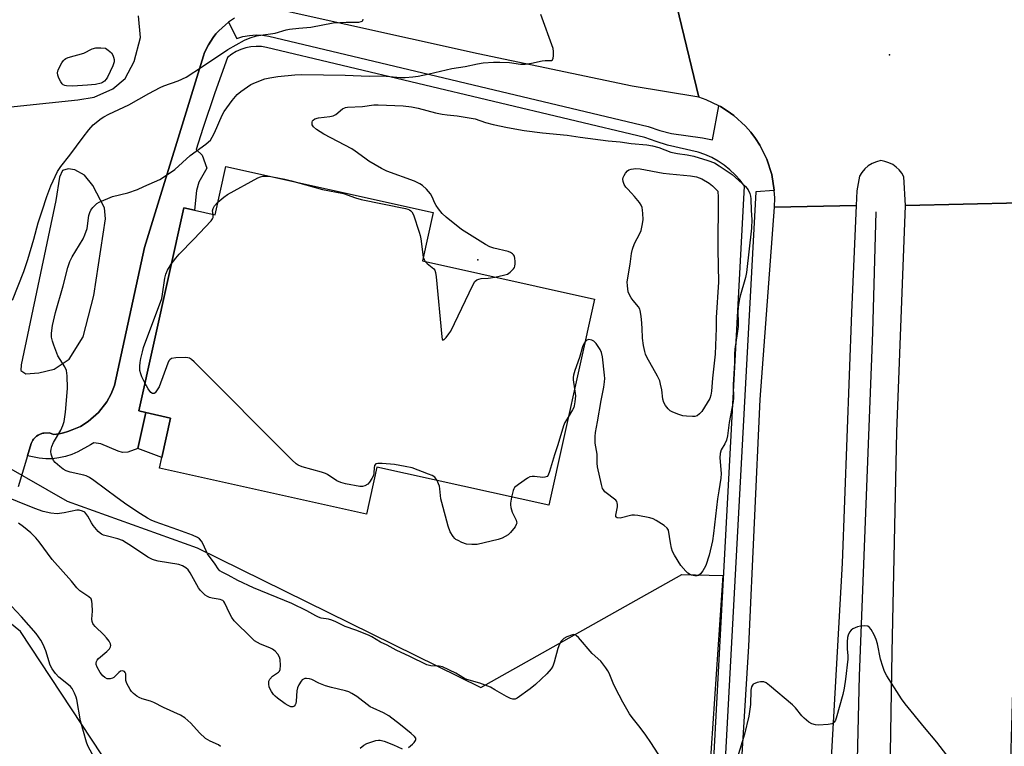
# Model space of a CAD drawing. Units: inches. Extents: x 1291765 to 1297765, y 537449 to 541449.
# Drawn here: x 1293067 to 1293401, y 539398 to 539644 of the extents above; entities that cross this region are included whole.
import ezdxf

# ---------------------------------------------------------------- set-up
doc = ezdxf.new("R2010")
doc.units = ezdxf.units.IN
doc.header["$MEASUREMENT"] = 0
for name, color, linetype in [('BLDG-Footprint', 5, 'Continuous'), ('CULTRL-Pad', 6, 'Continuous'), ('ELEV-Spot Elevation', 7, 'Continuous'), ('HYDRO-Canal', 164, 'Continuous'), ('NTRL-Trees', 3, 'Continuous'), ('TRANS-Parking Lot', 4, 'Continuous'), ('TRANS-Road', 130, 'Continuous'), ('TRANS-Street Sidewalk', 7, 'Continuous'), ('Undefined', 1, 'Continuous')]:
    doc.layers.add(name, color=color, linetype=linetype)

msp = doc.modelspace()

# ---------------------------------------------------------------- linework, layer by layer
at = {"layer": 'BLDG-Footprint', "elevation": 566.08}
msp.add_lwpolyline([(1293207.42, 539578.92), (1293203.78, 539562.51), (1293262.04, 539549.57), (1293246.55, 539479.78), (1293188.37, 539492.7), (1293184.84, 539476.78), (1293114.69, 539492.36), (1293115.49, 539495.99), (1293118.45, 539509.33), (1293110.06, 539511.2), (1293107.64, 539511.74), (1293122.9, 539580.48), (1293126.6, 539579.66), (1293133.53, 539578.12), (1293137.18, 539594.52)], close=True, dxfattribs=at)
at = {"layer": 'CULTRL-Pad'}
msp.add_lwpolyline([(1293118.45, 539509.33), (1293115.49, 539495.99), (1293107.41, 539498.96), (1293110.06, 539511.2)], close=True, dxfattribs=at)
at = {"layer": 'ELEV-Spot Elevation'}
for p in [(1293361.95, 539632.25, 565.74), (1293222.54, 539562.84, 565.79)]:
    msp.add_point(p, dxfattribs=at)
at = {"layer": 'HYDRO-Canal'}
msp.add_lwpolyline([(1293357.34, 539579.09), (1293356.22, 539538.26), (1293351.77, 539421.98), (1293348.95, 539308.39), (1293344.54, 539221.88), (1293341.34, 539111.13)], dxfattribs=at)
at = {"layer": 'NTRL-Trees'}
msp.add_lwpolyline([(1293127.48, 539465.38), (1293223.56, 539418.12), (1293291.69, 539456.31), (1293305.58, 539455.96), (1293297.64, 539339.09), (1293252.13, 539350.06), (1293205.44, 539374.88), (1293150.3, 539372.49), (1293095.16, 539395.26), (1293067.62, 539437.02), (1293059.74, 539443.32), (1293008.85, 539450.4), (1292983.63, 539447.93), (1292951.31, 539450.4), (1292960.95, 539505.52), (1292965.25, 539530.06), (1292998.31, 539529.96), (1293083.37, 539481.13)], close=True, dxfattribs=at)
at = {"layer": 'TRANS-Parking Lot'}
for points in [[(1293055.69, 539613.79, 0), (1293086.98, 539617.04, 0), (1293092.55, 539617.96, 0), (1293098.94, 539620.76, 0), (1293103.08, 539624.33, 0), (1293106.07, 539630.08, 0), (1293108.3, 539638.17, 0), (1293107.62, 539645.54, 0)], [(1293140.14, 539644.7, 0), (1293138.05, 539643.31, 0), (1293137, 539642.5, 0), (1293134.82, 539640.48, 0), (1293133.8, 539639.39, 0), (1293132.9, 539638.21, 0), (1293131.24, 539635.74, 0), (1293129.98, 539633.04, 0), (1293129.58, 539632, 0), (1293109.66, 539567.07, 0), (1293099.42, 539520.33, 0), (1293098.3, 539517.49, 0), (1293096.82, 539514.82, 0), (1293094.01, 539511.21, 0), (1293090.58, 539508.19, 0), (1293087.88, 539506.5, 0), (1293085.09, 539505.27, 0), (1293083.66, 539504.73, 0), (1293082.2, 539504.32, 0), (1293080.7, 539504.01, 0), (1293078.92, 539503.71, 0), (1293077.28, 539504.26, 0), (1293075.55, 539504.24, 0), (1293075.21, 539504.19, 0), (1293074.22, 539503.86, 0), (1293073.6, 539503.56, 0), (1293073.03, 539503.17, 0), (1293072.46, 539502.67, 0), (1293071.99, 539502.16, 0), (1293071.79, 539501.87, 0), (1293071.3, 539500.96, 0), (1293071.17, 539500.64, 0), (1293069.96, 539496.55, 0), (1293066.78, 539486.04, 0)]]:
    msp.add_polyline3d(points, dxfattribs=at)
msp.add_polyline3d([(1293067.73, 539525.46, 0), (1293069.39, 539524.3, 0), (1293073.86, 539524.58, 0), (1293078.99, 539525.84, 0), (1293084.05, 539529.26, 0), (1293088.82, 539536.87, 0), (1293092.5, 539550.77, 0), (1293096.36, 539576.82, 0), (1293096.05, 539580.46, 0), (1293092.12, 539588.05, 0), (1293089.27, 539591.53, 0), (1293085.99, 539593.34, 0), (1293083.76, 539593.68, 0), (1293081.84, 539593.12, 0), (1293080.86, 539590.83, 0), (1293079.53, 539582.94, 0), (1293067.87, 539527.29, 0)], close=True, dxfattribs=at)
at = {"layer": 'TRANS-Road'}
for points in [[(1292999.13, 539718.94), (1293069.36, 539702.71), (1293074.27, 539701.57), (1293138.65, 539687.6), (1293203.03, 539673.86), (1293261.79, 539660.4), (1293276.47, 539657.88), (1293288.27, 539655.9), (1293297.38, 539617.95), (1293274.76, 539621.72), (1293222.67, 539632.63), (1293154.85, 539647.63), (1293154.5, 539647.7), (1293096.24, 539661.09), (1293095.94, 539661.16), (1293004.49, 539680.77)], [(1293406.46, 539582.17), (1293367.38, 539581.33), (1293366.87, 539590.95), (1293366.16, 539592.2), (1293365.28, 539593.32), (1293364.25, 539594.3), (1293363.08, 539595.12), (1293361.81, 539595.77), (1293360.46, 539596.22), (1293359.05, 539596.47), (1293357.54, 539596.12), (1293356.11, 539595.52), (1293354.79, 539594.71), (1293353.61, 539593.7), (1293352.61, 539592.51), (1293351.81, 539591.19), (1293350.95, 539586.28), (1293350.74, 539581.29), (1293323, 539580.68), (1293323.09, 539583.85), (1293322.97, 539586.31), (1293322.96, 539586.53), (1293322.09, 539591.83), (1293320.45, 539596.95), (1293318.06, 539601.76), (1293316.61, 539604.02), (1293314.99, 539606.16), (1293313.22, 539608.18), (1293309.24, 539611.8), (1293307.04, 539613.32), (1293304.77, 539614.77), (1293304.2, 539615.07), (1293299.92, 539617.07), (1293297.38, 539617.95), (1293288.27, 539655.9)], [(1293309.03, 539346.07), (1293314.3, 539432.11), (1293318.13, 539515.59), (1293323, 539580.68), (1293350.74, 539581.29), (1293349.14, 539545.1), (1293346, 539460.2), (1293338.97, 539336.17)], [(1293361.67, 539355.19), (1293362.84, 539430.02), (1293364.48, 539504.6), (1293367.38, 539581.33), (1293406.46, 539582.17), (1293406.08, 539557.72), (1293405.99, 539551.41), (1293404.77, 539472.55), (1293404.72, 539470.08), (1293403.79, 539421.42), (1293403.75, 539419.2), (1293403.67, 539416.75), (1293402.59, 539381.75)]]:
    msp.add_lwpolyline(points, dxfattribs=at)
at = {"layer": 'TRANS-Street Sidewalk'}
msp.add_lwpolyline([(1293302.26, 539389.57), (1293312.86, 539587.81), (1293311.38, 539589.81), (1293309.73, 539591.67), (1293307.93, 539593.39), (1293305.99, 539594.95), (1293303.93, 539596.34), (1293301.75, 539597.55), (1293299.48, 539598.57), (1293297.13, 539599.39), (1293286.83, 539601.76), (1293282.96, 539602.93), (1293279.16, 539604.29), (1293150.96, 539634.79), (1293149.21, 539635.08), (1293147.45, 539635.17), (1293145.68, 539635.04), (1293143.95, 539634.7), (1293142.27, 539634.16), (1293140.66, 539633.42), (1293139.16, 539632.49), (1293137.78, 539631.38), (1293133.47, 539619.42), (1293129.39, 539607.37), (1293127.13, 539600.27), (1293129.18, 539598.31), (1293130.7, 539593.9), (1293128.03, 539589.21), (1293127.21, 539586.38), (1293126.6, 539579.66), (1293122.9, 539580.48), (1293107.64, 539511.74), (1293110.06, 539511.2), (1293107.41, 539498.96), (1293103.97, 539497.75), (1293102.14, 539497.66), (1293100.73, 539498.07), (1293094.82, 539500.55), (1293092.46, 539500.93), (1293091.37, 539500.23), (1293087.03, 539497.87), (1293084.97, 539496.97), (1293082.83, 539496.29), (1293080.64, 539495.81), (1293078.4, 539495.55), (1293076.16, 539495.5), (1293073.92, 539495.68), (1293069.96, 539496.55), (1293071.17, 539500.64), (1293071.3, 539500.96), (1293071.79, 539501.87), (1293071.99, 539502.16), (1293072.46, 539502.67), (1293073.03, 539503.17), (1293073.6, 539503.56), (1293074.22, 539503.86), (1293075.21, 539504.19), (1293075.55, 539504.24), (1293077.28, 539504.26), (1293078.92, 539503.71), (1293080.7, 539504.01), (1293082.2, 539504.32), (1293083.66, 539504.73), (1293085.09, 539505.27), (1293087.88, 539506.5), (1293090.58, 539508.19), (1293094.01, 539511.21), (1293096.82, 539514.82), (1293098.3, 539517.49), (1293099.42, 539520.33), (1293109.66, 539567.07), (1293129.58, 539632), (1293129.98, 539633.04), (1293131.24, 539635.74), (1293132.9, 539638.21), (1293133.8, 539639.39), (1293134.82, 539640.48), (1293137, 539642.5), (1293138.05, 539643.31), (1293140.86, 539637.79), (1293142.98, 539638.48), (1293145.17, 539638.9), (1293147.4, 539639.07), (1293149.63, 539638.96), (1293151.74, 539638.6), (1293280.27, 539608.03), (1293284.18, 539606.63), (1293288.13, 539605.72), (1293298.67, 539604.18), (1293302.03, 539603.52), (1293304.2, 539615.07), (1293304.77, 539614.77), (1293307.04, 539613.32), (1293309.24, 539611.8), (1293313.22, 539608.18), (1293314.99, 539606.16), (1293316.61, 539604.02), (1293318.06, 539601.76), (1293320.45, 539596.95), (1293322.09, 539591.83), (1293322.96, 539586.53), (1293322.97, 539586.31), (1293316.66, 539585.92), (1293306.14, 539389.36)], dxfattribs=at)
at = {"layer": 'Undefined'}
for points, elevation in [([(1293064.91, 539549.27), (1293068.78, 539558.95), (1293070.1, 539562.98), (1293072.15, 539569.87), (1293073.55, 539575.47), (1293074.99, 539579.45), (1293076.48, 539584.3), (1293077.93, 539587.96), (1293080.17, 539592.75), (1293081.26, 539594.44), (1293084.28, 539598.3), (1293088.79, 539604.46), (1293090.72, 539606.9), (1293092.26, 539608.55), (1293094.94, 539610.71), (1293095.88, 539611.31), (1293097.58, 539612.23), (1293104.29, 539615.35), (1293111.07, 539619.23), (1293114.87, 539621.24), (1293116.21, 539621.81), (1293120.97, 539623.48), (1293123.74, 539624.77), (1293129.24, 539628.3), (1293137.79, 539634.16), (1293143.51, 539637.32), (1293145.39, 539638.06), (1293147.58, 539638.76), (1293148.99, 539639.02), (1293153.85, 539639.64), (1293157.62, 539640.77), (1293158.73, 539641.01), (1293161.91, 539641.37), (1293165.94, 539641.65), (1293173.55, 539643.15), (1293177.95, 539643.39), (1293182.18, 539643.4), (1293182.99, 539643.55), (1293183.4, 539643.76), (1293183.55, 539643.92), (1293183.7, 539644.33)], 562), ([(1293146.57, 539451.83), (1293141.28, 539454.31), (1293137.96, 539456.11), (1293135.88, 539457.11), (1293135.12, 539457.63), (1293134.56, 539458.28), (1293133.51, 539459.86), (1293131, 539463.36), (1293130.47, 539464.36), (1293129.38, 539466.82), (1293128.94, 539467.58), (1293128.23, 539468.45), (1293127.62, 539468.92), (1293125.89, 539469.7), (1293120.87, 539471.42), (1293113.25, 539474.22), (1293111.91, 539474.78), (1293110.59, 539475.44), (1293108.31, 539476.83), (1293103.6, 539479.91), (1293100.34, 539482.26), (1293092.41, 539488.22), (1293090.94, 539489.22), (1293089.9, 539489.71), (1293089.09, 539489.99), (1293084.41, 539490.97), (1293083.07, 539491.44), (1293082.06, 539491.96), (1293080.9, 539492.87), (1293079.37, 539494.27), (1293078.82, 539494.94), (1293078.42, 539495.71), (1293077.98, 539497.1), (1293077.87, 539497.95), (1293077.95, 539498.8), (1293078.18, 539499.64), (1293078.78, 539500.99), (1293081.32, 539505.26), (1293081.96, 539506.79), (1293082.37, 539508.15), (1293082.83, 539511.36), (1293083.44, 539517.99), (1293083.5, 539519.44), (1293083.37, 539523.61), (1293083.16, 539525.36), (1293082.62, 539526.65), (1293080.31, 539530.43), (1293078.88, 539533.99), (1293078.45, 539535.35), (1293078.15, 539536.74), (1293078.07, 539537.92), (1293078.18, 539539.01), (1293078.48, 539540.65), (1293079.52, 539545.08), (1293082.01, 539554.08), (1293083.6, 539560.34), (1293084.33, 539562.29), (1293085.07, 539563.91), (1293088.79, 539570.01), (1293089.45, 539571.31), (1293090.2, 539573.51), (1293090.81, 539577.87), (1293091.08, 539578.92), (1293091.41, 539579.67), (1293092.09, 539580.58), (1293092.87, 539581.43), (1293093.52, 539581.98), (1293094.25, 539582.42), (1293098.77, 539584.34), (1293103.97, 539585.61), (1293107.26, 539586.76), (1293109.44, 539587.67), (1293114.77, 539590.06), (1293116.41, 539591.1), (1293119.92, 539593.52), (1293125.04, 539598.17), (1293130.37, 539602.09), (1293131.3, 539602.84), (1293131.92, 539603.46), (1293132.54, 539604.38), (1293133.31, 539605.89), (1293135.98, 539611.84), (1293136.65, 539613.15), (1293139.36, 539616.86), (1293140.99, 539618.85), (1293142.27, 539619.94), (1293145.65, 539622.22), (1293147.19, 539622.95), (1293150.38, 539624.17), (1293152.02, 539624.55), (1293154.79, 539624.94), (1293160.49, 539625.55), (1293162.9, 539625.69), (1293177.55, 539625.43), (1293185.72, 539625.11), (1293190.36, 539625.16), (1293196.2, 539624.64), (1293197.94, 539624.64), (1293200.57, 539624.87), (1293202.31, 539625.13), (1293206.03, 539625.91), (1293213.74, 539627.72), (1293218.2, 539628.35), (1293222.45, 539629.3), (1293224.3, 539629.62), (1293227.88, 539629.85), (1293229.97, 539629.85), (1293233.26, 539629.68), (1293236.98, 539629.17), (1293238.58, 539629.17), (1293240.66, 539629.43), (1293244.32, 539630.24), (1293245.31, 539630.34), (1293247.06, 539630.35), (1293247.47, 539630.44), (1293247.79, 539630.62), (1293248.06, 539631.21), (1293248.14, 539631.98), (1293248.13, 539633.38), (1293248, 539634.49), (1293243.93, 539645.91)], 564), ([(1293228.32, 539557.06), (1293231.23, 539557.67), (1293232.61, 539558.08), (1293233.52, 539558.66), (1293234.65, 539559.82), (1293234.93, 539560.26), (1293235.11, 539560.75), (1293235.2, 539561.59), (1293235.18, 539562.45), (1293235.1, 539563.32), (1293234.9, 539564.12), (1293234.64, 539564.56), (1293234.29, 539564.93), (1293233.63, 539565.37), (1293232.86, 539565.68), (1293227.98, 539566.79), (1293226.61, 539567.26), (1293225.09, 539568.12), (1293217.04, 539573.14), (1293211.76, 539577.35), (1293210.5, 539578.56), (1293209.24, 539580.14), (1293208.42, 539581.32), (1293208.01, 539582.09), (1293207.1, 539584.27), (1293206.55, 539585.26), (1293205.18, 539586.82), (1293203.84, 539588.02), (1293202.87, 539588.62), (1293201.05, 539589.5), (1293191.73, 539592.91), (1293189.95, 539593.81), (1293185.66, 539596.29), (1293184.23, 539597.27), (1293180.96, 539599.74), (1293179.9, 539600.43), (1293170.39, 539605.47), (1293169.08, 539606.22), (1293167.86, 539607.03), (1293166.81, 539607.96), (1293166.45, 539608.65), (1293166.4, 539609.53), (1293166.53, 539609.91), (1293166.77, 539610.22), (1293167.34, 539610.61), (1293168.61, 539610.99), (1293172.39, 539611.39), (1293173.5, 539611.61), (1293174.48, 539612.15), (1293176.74, 539613.99), (1293177.65, 539614.42), (1293178.43, 539614.59), (1293183.44, 539614.8), (1293187.34, 539615.35), (1293188.73, 539615.41), (1293197.2, 539615.06), (1293200.06, 539614.71), (1293202.28, 539614.23), (1293208.23, 539612.66), (1293210.48, 539612.18), (1293212.14, 539611.94), (1293215.55, 539611.66), (1293221.58, 539610.66), (1293225.17, 539609.39), (1293227.7, 539608.71), (1293232.57, 539607.68), (1293238.19, 539606.7), (1293244.44, 539605.91), (1293252.84, 539605.12), (1293257.16, 539604.46), (1293266.65, 539603.24), (1293270.76, 539602.82), (1293274.44, 539602.32), (1293279.75, 539601.83), (1293281.72, 539601.5), (1293283.84, 539600.9), (1293287.93, 539599.36), (1293290.19, 539598.85), (1293293.42, 539598.46), (1293295.65, 539598.03), (1293300.4, 539596.55), (1293302.7, 539595.68), (1293304.33, 539594.75), (1293308.68, 539591.77), (1293313.23, 539587.67), (1293314.16, 539586.62), (1293314.72, 539585.3), (1293314.94, 539584.46), (1293315.05, 539583.6), (1293315.12, 539579.55), (1293315.38, 539576.58), (1293315.27, 539573.63), (1293313.57, 539558.62), (1293313.18, 539556.92), (1293311.28, 539550.26), (1293311.06, 539549.11), (1293310.77, 539546.81), (1293310.64, 539545.07), (1293310.74, 539541.75), (1293310.67, 539540.28), (1293310.42, 539537.91), (1293309.62, 539532.66), (1293309.44, 539531), (1293309.44, 539527.97), (1293308.99, 539520.56), (1293309.12, 539516.08), (1293309.07, 539514.96), (1293307.69, 539507.83), (1293307.07, 539503.25), (1293306.78, 539501.81), (1293306.25, 539500.55), (1293304.96, 539498.52), (1293304.58, 539497.27), (1293304.55, 539495.86), (1293304.94, 539490.57), (1293304.9, 539488.95), (1293304.13, 539484.62), (1293303.75, 539481.99), (1293302.41, 539470.18), (1293302.03, 539467.69), (1293300.85, 539462.89), (1293299.76, 539459.42), (1293299.25, 539458.33), (1293298.79, 539457.6), (1293297.91, 539456.53), (1293297.31, 539456.04), (1293296.84, 539455.87), (1293296.04, 539455.86), (1293294.94, 539456.1), (1293294.23, 539456.4), (1293293.66, 539456.81), (1293293.01, 539457.42), (1293291.25, 539459.44), (1293289.11, 539462.83), (1293288.49, 539464.11), (1293288.15, 539465.25), (1293287.77, 539467.01), (1293287.12, 539471.4), (1293286.72, 539472.03), (1293285.64, 539472.89), (1293282.95, 539474.63), (1293281.93, 539475.15), (1293280.81, 539475.48), (1293276.73, 539476.26), (1293275.56, 539476.42), (1293274.71, 539476.41), (1293270.7, 539475.42), (1293269.74, 539475.51), (1293269.39, 539475.71), (1293269.28, 539475.85), (1293269.23, 539476.48), (1293269.64, 539478.09), (1293269.8, 539479.24), (1293269.84, 539480.09), (1293269.77, 539480.62), (1293269.57, 539481.08), (1293269.24, 539481.48), (1293265.61, 539484.35), (1293265.06, 539484.99), (1293264.81, 539485.48), (1293264.41, 539486.85), (1293263.12, 539492.83), (1293263.01, 539493.98), (1293262.97, 539497.13), (1293262.27, 539500.81), (1293262.26, 539503.06), (1293262.37, 539504.46), (1293263.07, 539508.03), (1293264.27, 539515.28), (1293265.25, 539519.75), (1293265.49, 539521.63), (1293265.51, 539522.72), (1293265.43, 539523.87), (1293264.75, 539530.08), (1293264.45, 539531.49), (1293264, 539532.56), (1293262.61, 539534.53), (1293261.8, 539535.37), (1293261.12, 539535.73), (1293260.15, 539535.86), (1293259.46, 539535.68), (1293258.84, 539535.15)], 566), ([(1293134.5, 539582.45), (1293136.52, 539584.12), (1293137.7, 539584.96), (1293148.06, 539590.63), (1293148.86, 539590.98), (1293149.69, 539591.17), (1293151.12, 539591.23), (1293152.43, 539591.13)], 566), ([(1293152.43, 539591.13), (1293157.18, 539590.16), (1293159.36, 539589.59)], 566), ([(1293159.36, 539589.59), (1293169.96, 539586.71), (1293177.01, 539585.31), (1293181.13, 539583.89), (1293182.97, 539583.36), (1293198.03, 539580.28), (1293198.84, 539580.05), (1293199.35, 539579.82), (1293199.81, 539579.51), (1293200.19, 539579.13), (1293200.76, 539578.17), (1293202.69, 539572.3), (1293203, 539571.17), (1293203.21, 539570), (1293204.07, 539563.84)], 566), ([(1293132.89, 539578.26), (1293132.7, 539579.51), (1293132.82, 539580.26), (1293133.34, 539581.22), (1293134.5, 539582.45)], 566), ([(1293118.67, 539561.45), (1293120.21, 539563.46), (1293121.34, 539564.76), (1293126.38, 539569.86), (1293132.17, 539576.06), (1293132.66, 539576.73), (1293132.87, 539577.21), (1293132.93, 539577.63), (1293132.89, 539578.26)], 566), ([(1293204.07, 539563.84), (1293204.35, 539562.95), (1293204.71, 539562.3)], 566), ([(1293109.74, 539521.21), (1293108.72, 539523.3), (1293108.35, 539524.33), (1293108.08, 539525.43), (1293108, 539526.89), (1293108.1, 539528.07), (1293108.34, 539529.52), (1293108.89, 539531.76), (1293109.33, 539533.15), (1293115.43, 539549.8), (1293115.75, 539551.21), (1293116.5, 539556.63), (1293116.83, 539558.05), (1293117.46, 539559.39), (1293118.67, 539561.45)], 566), ([(1293204.71, 539562.3), (1293205.33, 539561.61), (1293207.61, 539559.82), (1293207.94, 539559.4), (1293208.23, 539558.62), (1293208.43, 539557.17), (1293210.36, 539536.85), (1293210.49, 539536.08), (1293210.72, 539535.65), (1293211.14, 539535.86), (1293211.84, 539536.62), (1293212.74, 539537.78), (1293213.38, 539538.78), (1293220.86, 539554.34), (1293221.57, 539555.59), (1293222.15, 539556.12), (1293222.87, 539556.39), (1293223.7, 539556.52), (1293226.08, 539556.67), (1293228.32, 539557.06)], 566), ([(1293258.84, 539535.15), (1293258.45, 539534.47), (1293258.04, 539533.4), (1293257.02, 539529.87), (1293255.4, 539525.42), (1293254.97, 539523.84), (1293254.85, 539523.06), (1293254.85, 539522.23), (1293255.31, 539519.23)], 566), ([(1293208.71, 539488.18), (1293207.96, 539489.24), (1293207.09, 539489.82), (1293205.85, 539490.36), (1293200.24, 539492.42), (1293197.93, 539492.95), (1293194.26, 539493.54), (1293190.1, 539493.94), (1293188.66, 539493.97), (1293187.95, 539493.77), (1293187.57, 539493.27), (1293187.4, 539492.49), (1293187.29, 539490.74), (1293187.14, 539489.88), (1293186.66, 539488.82), (1293185.85, 539487.58), (1293185.26, 539486.95), (1293184.27, 539486.37), (1293183.44, 539486.15), (1293182.6, 539486.16), (1293177.75, 539487.04), (1293176.07, 539487.45), (1293174.78, 539488.08), (1293171.63, 539490.16), (1293170.89, 539490.55), (1293169.56, 539491.01), (1293163.05, 539492.84), (1293161.69, 539493.34), (1293160.96, 539493.81), (1293159.66, 539495.02), (1293126.43, 539528.37), (1293125.56, 539529.16), (1293124.84, 539529.6), (1293124.31, 539529.73), (1293123.46, 539529.78), (1293120.2, 539529.65), (1293118.81, 539529.45), (1293118.18, 539529.07), (1293117.89, 539528.65), (1293117.54, 539527.89), (1293114.6, 539519.89), (1293113.73, 539518.48), (1293113.23, 539517.9), (1293112.87, 539517.64), (1293112.68, 539517.57), (1293112.28, 539517.6), (1293111.72, 539518.01), (1293110.91, 539519.18), (1293109.74, 539521.21)], 566), ([(1293255.31, 539519.23), (1293255.54, 539517.66), (1293255.58, 539516.8), (1293255.4, 539514.81), (1293255.16, 539513.41), (1293255.01, 539512.86), (1293254.64, 539512.07), (1293253.18, 539509.65)], 566), ([(1293253.18, 539509.65), (1293252.04, 539507.75), (1293251.57, 539506.68), (1293249.64, 539500.23), (1293248.45, 539496.81), (1293246.86, 539491.25), (1293246.32, 539489.94), (1293245.97, 539489.55), (1293245.28, 539489.26), (1293244.5, 539489.23), (1293241.75, 539489.51), (1293240.93, 539489.52), (1293240.15, 539489.36), (1293239.4, 539488.98), (1293236.28, 539486.86), (1293234.99, 539485.77), (1293234.69, 539485.32), (1293234.48, 539484.8), (1293233.98, 539482.57)], 566), ([(1293233.98, 539482.57), (1293233.64, 539480.5), (1293233.62, 539479.92), (1293233.72, 539479.08), (1293234.17, 539477.42), (1293235.47, 539474.71), (1293235.64, 539474.2), (1293235.69, 539473.69), (1293235.57, 539473.22), (1293235.19, 539472.52), (1293233.62, 539470.52), (1293232.78, 539469.78), (1293231.83, 539469.18), (1293230.8, 539468.68), (1293229.41, 539468.23), (1293222.3, 539466.53), (1293220.53, 539466.46), (1293218.75, 539466.65), (1293217.15, 539467.22), (1293215.86, 539467.82), (1293215.13, 539468.24), (1293214.71, 539468.58), (1293214.18, 539469.18), (1293213.16, 539470.78), (1293212.5, 539472.74), (1293210.29, 539480.77), (1293210.05, 539481.92), (1293209.7, 539485.39), (1293209.54, 539486.24), (1293209.25, 539487.05), (1293208.71, 539488.18)], 566), ([(1293127.88, 539451.83), (1293125.14, 539456.89), (1293124.38, 539457.96), (1293123.63, 539458.65), (1293122.52, 539459.25), (1293121.22, 539459.7), (1293114.19, 539460.89), (1293113.04, 539461.15), (1293112.28, 539461.42), (1293110.72, 539462.23), (1293105.6, 539465.74), (1293102.14, 539467.86), (1293100.62, 539468.47), (1293097.1, 539469.27), (1293095.78, 539469.7), (1293095.04, 539470.03), (1293094.58, 539470.33), (1293093.96, 539470.92), (1293092.28, 539472.92), (1293091.62, 539473.87), (1293090.37, 539476.1), (1293089.75, 539477.02), (1293089.35, 539477.39), (1293088.62, 539477.83), (1293087.53, 539478.15), (1293086.7, 539478.12), (1293082.4, 539477.18), (1293080.08, 539476.86), (1293077.84, 539477.1), (1293075.3, 539477.7), (1293072.51, 539478.65), (1293060.74, 539483.37)], 562), ([(1293086.72, 539451.83), (1293084.86, 539454.13), (1293078.34, 539461.42), (1293073.92, 539467.44), (1293072.77, 539468.79), (1293071.1, 539470.45), (1293068.59, 539472.48), (1293066.95, 539473.72)], 560), ([(1293135.32, 539398.15), (1293134.66, 539398.61), (1293131.82, 539399.86), (1293130.33, 539400.85), (1293128.29, 539402.68), (1293125.27, 539406.02), (1293123.29, 539407.77), (1293121.85, 539408.68), (1293116.03, 539411.34), (1293112.77, 539413.02), (1293111.69, 539413.43), (1293108.88, 539414.25), (1293107.81, 539414.67), (1293107.06, 539415.14), (1293105.9, 539416.07), (1293105.26, 539416.68), (1293104.72, 539417.37), (1293103.61, 539419.39), (1293103.28, 539420.46), (1293103.32, 539422.21), (1293103.27, 539422.73), (1293103.09, 539423.17), (1293102.79, 539423.45), (1293102.19, 539423.67), (1293101.54, 539423.58), (1293100.91, 539423.14), (1293099.26, 539421.51), (1293098.78, 539421.25), (1293098, 539421.01), (1293097.48, 539420.96), (1293096.96, 539421.05), (1293096.22, 539421.43), (1293095.53, 539421.97), (1293094.59, 539423.13), (1293093.55, 539424.95), (1293093.28, 539425.83), (1293093.26, 539426.36), (1293093.34, 539426.87), (1293093.56, 539427.33), (1293094.07, 539427.94), (1293096.88, 539430.25), (1293097.44, 539430.8), (1293097.74, 539431.21), (1293098.06, 539431.89), (1293098.16, 539432.35), (1293098.12, 539432.82), (1293097.65, 539433.76), (1293096.79, 539434.9), (1293095.79, 539435.95), (1293092.85, 539438.72), (1293092.31, 539439.35), (1293092.07, 539439.78), (1293091.87, 539440.44), (1293091.81, 539441.23), (1293091.95, 539443.96), (1293091.91, 539446.24), (1293091.79, 539447.34), (1293091.54, 539448.07), (1293090.81, 539448.77), (1293087.72, 539450.82), (1293086.72, 539451.83)], 560), ([(1293199.1, 539397.75), (1293200.43, 539398.88), (1293200.99, 539399.47), (1293201.41, 539400.07), (1293201.54, 539400.47), (1293201.48, 539400.88), (1293201.04, 539401.49), (1293199.97, 539402.45), (1293196.3, 539405.48), (1293192.41, 539408.45), (1293190.63, 539409.5), (1293187.09, 539411.03), (1293186.06, 539411.57), (1293181.5, 539414.97), (1293179.84, 539416.08), (1293178.81, 539416.57), (1293177.71, 539416.94), (1293172.91, 539418.04), (1293170.93, 539418.66), (1293168.7, 539419.5), (1293166.32, 539420.73), (1293165.51, 539421.02), (1293164.44, 539421.14), (1293163.93, 539421.09), (1293163.47, 539420.95), (1293163.05, 539420.63), (1293162.69, 539420.21), (1293161.91, 539418.96), (1293161.44, 539417.91), (1293161.21, 539416.9), (1293160.97, 539413.48), (1293160.85, 539412.68), (1293160.7, 539412.21), (1293160.36, 539411.71), (1293159.83, 539411.49), (1293159.17, 539411.56), (1293158.23, 539411.97), (1293157.28, 539412.56), (1293154.7, 539414.42), (1293153.86, 539415.14), (1293153.32, 539415.72), (1293152.63, 539416.69), (1293152.19, 539417.47), (1293151.89, 539418.3), (1293151.72, 539419.16), (1293151.71, 539420.26), (1293152.03, 539420.94), (1293153.01, 539421.87), (1293155.01, 539423.28), (1293155.32, 539423.64), (1293155.52, 539424.13), (1293155.67, 539425.55), (1293155.6, 539427.61), (1293155.37, 539428.4), (1293154.78, 539429.31), (1293153.87, 539430.36), (1293153.03, 539431.04), (1293152.08, 539431.51), (1293148.89, 539432.78), (1293147.84, 539433.27), (1293146.9, 539433.91), (1293145.83, 539434.86), (1293140, 539440.63), (1293139.22, 539441.8), (1293138.38, 539443.28), (1293136.79, 539446.68), (1293136.49, 539447.14), (1293136.15, 539447.48), (1293135.79, 539447.7), (1293135.28, 539447.86), (1293132.49, 539448.36), (1293131.68, 539448.58), (1293130.91, 539448.89), (1293130.21, 539449.37), (1293129.35, 539450.13), (1293128.54, 539450.95), (1293127.88, 539451.83)], 562), ([(1293286.31, 539391.47), (1293281.15, 539399.45), (1293279.47, 539401.91), (1293277.56, 539404.56), (1293274.78, 539407.86), (1293273.88, 539409.14), (1293271.63, 539413.11), (1293269.14, 539417.88), (1293268.37, 539419.49), (1293266.98, 539422.97), (1293266.58, 539423.74), (1293265.94, 539424.71), (1293264.18, 539427.04), (1293261.3, 539429.53), (1293256.6, 539434.99), (1293256.01, 539435.58), (1293255.59, 539435.87), (1293255.11, 539435.98), (1293254.59, 539435.93), (1293252.67, 539435.23), (1293251.64, 539434.65), (1293250.76, 539433.72), (1293250.19, 539432.72), (1293249.64, 539431.33), (1293248.39, 539426.68), (1293247.91, 539425.29), (1293247.33, 539424.35), (1293245.86, 539422.7), (1293242.09, 539419.12), (1293240.25, 539417.64), (1293235.87, 539414.49), (1293235.13, 539414.14), (1293234.36, 539414.12), (1293233.58, 539414.36), (1293232.28, 539414.97), (1293228.32, 539417.33), (1293226.78, 539418.13), (1293223.24, 539419.55), (1293218.79, 539420.79), (1293218.05, 539421.15), (1293215.11, 539422.92), (1293210.56, 539425.05), (1293209.39, 539425.31), (1293206.58, 539425.36), (1293205.22, 539425.75), (1293199.5, 539428.59), (1293194.85, 539430.74), (1293191.78, 539432.37), (1293189.58, 539433.42), (1293186.63, 539435.26), (1293185.49, 539435.84), (1293181.21, 539437.54), (1293177.61, 539438.75), (1293174.42, 539440.32), (1293173.11, 539440.88), (1293171.98, 539441.17), (1293169.51, 539441.58), (1293168.61, 539441.87), (1293167.65, 539442.34), (1293164.64, 539444.08), (1293159.47, 539446.54), (1293146.57, 539451.83)], 564), ([(1293092.64, 539394.09), (1293090.43, 539398.37), (1293089.92, 539399.6), (1293087.91, 539406.8), (1293086.73, 539414.03), (1293086.47, 539414.84), (1293085.89, 539416.18), (1293085.1, 539417.71), (1293084.58, 539418.39), (1293083.92, 539418.98), (1293080.61, 539421.52), (1293079.48, 539422.78), (1293078.29, 539424.36), (1293077.67, 539425.65), (1293076.18, 539430.49), (1293075.29, 539432.62), (1293074.51, 539434.14), (1293072.87, 539436.33), (1293067.91, 539442.03), (1293062.83, 539447.39)], 558), ([(1293381.38, 539395.15), (1293378.07, 539399.58), (1293373.81, 539404.51), (1293367.28, 539412.55), (1293366.01, 539414.27), (1293361.14, 539421.97), (1293360.28, 539423.49), (1293359.68, 539425.13), (1293358.93, 539427.65), (1293357.87, 539432.89), (1293357.49, 539434.32), (1293356.74, 539435.94), (1293355.73, 539437.75), (1293355.23, 539438.43), (1293354.62, 539438.84), (1293353.6, 539438.95), (1293352.21, 539438.84), (1293351.11, 539438.63), (1293350.34, 539438.33), (1293349.61, 539437.94), (1293348.97, 539437.46), (1293348.45, 539436.82), (1293347.94, 539435.84), (1293347.75, 539435.01), (1293347.68, 539433.53), (1293347.7, 539431.14), (1293347.89, 539428.78), (1293347.87, 539427.62), (1293347.14, 539420.94), (1293346.68, 539417.8), (1293346.2, 539415.69), (1293343.97, 539407.7), (1293343.67, 539407), (1293343.27, 539406.36), (1293342.95, 539406.01), (1293342.53, 539405.76), (1293341.19, 539405.5), (1293337.99, 539405.34), (1293336.87, 539405.4), (1293335.64, 539405.76), (1293334.67, 539406.37), (1293333.1, 539407.69), (1293332.32, 539408.53), (1293330.14, 539411.16), (1293329.1, 539412.18), (1293321.33, 539418.74), (1293320.16, 539419.64), (1293319.41, 539419.98), (1293318.87, 539420.03), (1293318.31, 539419.97), (1293317.16, 539419.71), (1293316.34, 539419.43), (1293315.86, 539419.18), (1293315.53, 539418.86), (1293315.24, 539418.29), (1293315.04, 539417.21), (1293314.87, 539412.31), (1293314.3, 539408.39), (1293312.91, 539402.32), (1293310.54, 539394.53)], 564), ([(1293182.72, 539397.56), (1293183.93, 539398.59), (1293184.95, 539399.12), (1293188.02, 539400.18), (1293188.86, 539400.29), (1293189.4, 539400.24), (1293190.76, 539399.85), (1293194, 539398.66), (1293196.87, 539397.3)], 562)]:
    msp.add_lwpolyline(points, dxfattribs=dict(at, elevation=elevation))
for points, elevation in [([(1293085.23, 539621.69), (1293083.15, 539621.77), (1293082.59, 539621.89), (1293082.03, 539622.15), (1293081.68, 539622.46), (1293081.23, 539623.12), (1293080.62, 539624.38), (1293080.24, 539625.42), (1293080.12, 539626.2), (1293080.42, 539627.27), (1293081.65, 539629.65), (1293082.14, 539630.37), (1293082.53, 539630.76), (1293082.98, 539631.05), (1293083.75, 539631.36), (1293089.05, 539632.92), (1293091.85, 539634.32), (1293093.16, 539634.69), (1293094.78, 539634.73), (1293096.36, 539634.56), (1293097.36, 539633.87), (1293098.38, 539632.93), (1293098.84, 539632.22), (1293099.14, 539631.46), (1293099.34, 539630.69), (1293099.34, 539629.89), (1293098.86, 539628.55), (1293097.07, 539624.78), (1293096.64, 539624.02), (1293096.1, 539623.38), (1293095.43, 539622.91), (1293094.93, 539622.7), (1293093.04, 539622.29), (1293090.28, 539621.98)], 562), ([(1293295.25, 539509.83), (1293293.19, 539509.91), (1293292.03, 539510.06), (1293290.32, 539510.59), (1293288.38, 539511.37), (1293287.64, 539511.81), (1293287.02, 539512.41), (1293286.13, 539513.58), (1293285.52, 539514.58), (1293285.15, 539515.66), (1293284.82, 539518.86), (1293284.45, 539520.79), (1293284.14, 539521.86), (1293283.39, 539523.44), (1293279.84, 539529.88), (1293279.37, 539530.92), (1293279.06, 539531.9), (1293278.68, 539533.84), (1293278.33, 539536.4), (1293278.18, 539539.8), (1293277.95, 539542.76), (1293277.79, 539544.53), (1293277.58, 539545.68), (1293277.39, 539546.21), (1293276.97, 539546.93), (1293275.13, 539549.1), (1293274.45, 539550.02), (1293273.87, 539551.02), (1293273.48, 539552.08), (1293273.18, 539554.04), (1293273.14, 539555.45), (1293274.11, 539561.46), (1293274.58, 539565.05), (1293274.95, 539566.45), (1293275.6, 539568.38), (1293277.36, 539571.8), (1293277.81, 539572.87), (1293278.34, 539575.07), (1293278.49, 539576.5), (1293278.47, 539578.58), (1293278.37, 539579.76), (1293278.17, 539580.58), (1293277.85, 539581.36), (1293277.25, 539582.33), (1293275.61, 539584.39), (1293274.64, 539585.49), (1293273.2, 539586.88), (1293272.65, 539587.52), (1293272.12, 539588.45), (1293271.76, 539589.45), (1293271.66, 539590.21), (1293271.77, 539590.72), (1293272.09, 539591.47), (1293272.51, 539592.19), (1293273.21, 539593.03), (1293273.67, 539593.32), (1293274.46, 539593.61), (1293276.02, 539593.8), (1293277.54, 539593.71), (1293285.28, 539592.22), (1293287.5, 539591.97), (1293294.56, 539591.38), (1293296.62, 539591.02), (1293298.45, 539590.36), (1293300.88, 539588.87), (1293302.05, 539587.98), (1293303.89, 539586.11), (1293303.97, 539584.07), (1293303.87, 539566.42), (1293304.08, 539555.36), (1293303.25, 539543.4), (1293303.27, 539539.71), (1293302.95, 539530.99), (1293302.08, 539522.85), (1293301.7, 539518.37), (1293301.46, 539517.02), (1293301.08, 539515.98), (1293298.37, 539511.5), (1293297.67, 539510.73), (1293296.85, 539510.12), (1293296.1, 539509.89)], 568)]:
    msp.add_lwpolyline(points, close=True, dxfattribs=dict(at, elevation=elevation))

doc.saveas('drawing.dxf')
